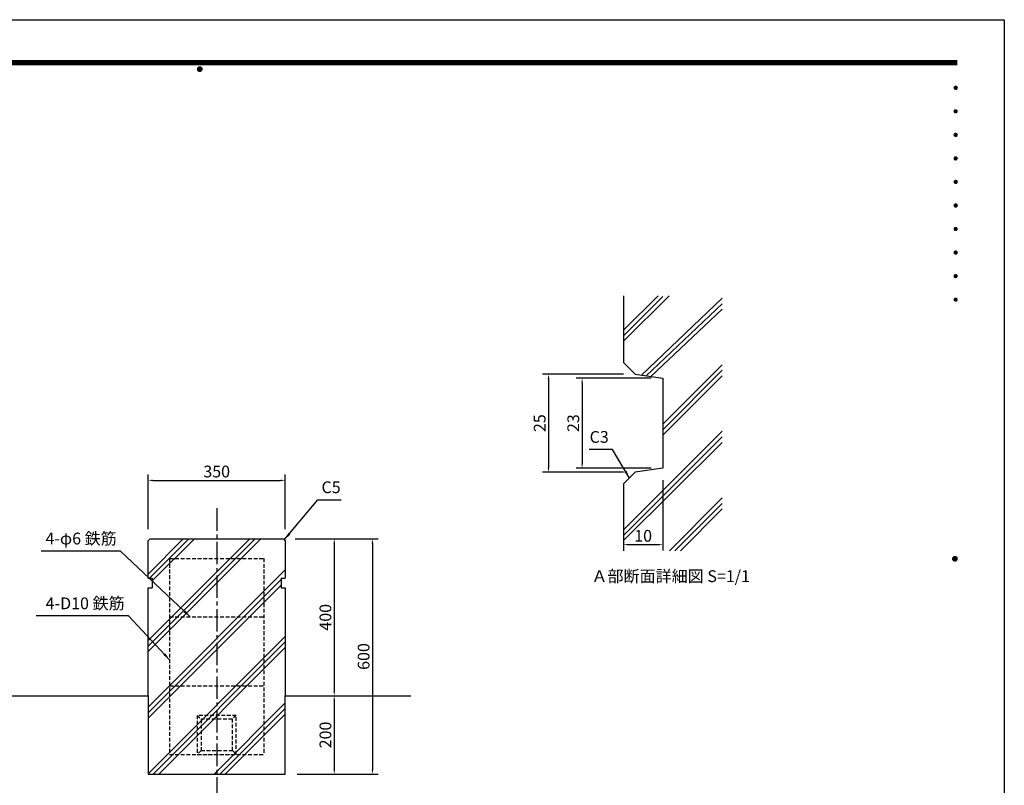
# Model space of a CAD drawing. Extents: x 0 to 4200, y 0 to 2970.
# Drawn here: x 1688 to 4200, y 1018 to 2970 of the extents above; entities that cross this region are included whole.
import ezdxf
from ezdxf.enums import TextEntityAlignment as Align

# ---------------------------------------------------------------- set-up
doc = ezdxf.new("R2010")
doc.units = 0
doc.header["$LTSCALE"] = 3
doc.linetypes.add('CENTER2', pattern=[28.575, 19.05, -3.175, 3.175, -3.175])
doc.linetypes.add('HIDDEN2', pattern=[4.7625, 3.175, -1.5875])
doc.layers.get('0').update_dxf_attribs({"linetype": 'CONTINUOUS'})
doc.layers.get('DEFPOINTS').update_dxf_attribs({"linetype": 'CONTINUOUS'})
for name, color, linetype in [('P001', 131, 'CONTINUOUS'), ('P901', 135, 'CONTINUOUS'), ('P918', 25, 'CONTINUOUS'), ('P_1CENTER', 2, 'CONTINUOUS'), ('P_2DIM', 6, 'CONTINUOUS'), ('P_3TEXT', 60, 'CONTINUOUS'), ('P_5DRAWFRAME', 104, 'CONTINUOUS'), ('P_7THICK', 7, 'CONTINUOUS')]:
    doc.layers.add(name, color=color, linetype=linetype)
doc.styles.add('BIGFONT', font='simplex.shx', dxfattribs={"bigfont": 'bigfont.shx'})
doc.dimstyles.new('DIMBIGFONT$0', dxfattribs={"dimtxt": 3, "dimasz": 1.2, "dimexe": 1.5, "dimexo": 3, "dimgap": 0.75, "dimtad": 1, "dimdec": 1, "dimdsep": 46, "dimtxsty": 'BIGFONT', "dimblk1": 'DOT', "dimblk2": 'DOT', "dimsah": 1, "dimcen": 0, "dimclrt": 230, "dimadec": 0, "dimazin": 0, "dimtfac": 0.6, "dimtdec": 1, "dimtofl": 0, "dimtmove": 2, "dimatfit": 3, "dimldrblk": 'DOT', "dimfxl": 1, "dimtvp": 1, "dimtolj": 1, "dimarcsym": 0})
doc.dimstyles.new('DIMBIGFONT$7', dxfattribs={"dimtxt": 3, "dimasz": 2, "dimexe": 1.5, "dimexo": 3, "dimgap": 0.75, "dimtad": 1, "dimdec": 1, "dimdsep": 46, "dimtxsty": 'BIGFONT', "dimsah": 1, "dimcen": 0, "dimclrt": 230, "dimadec": 0, "dimazin": 0, "dimtfac": 0.6, "dimtdec": 1, "dimtofl": 0, "dimtmove": 0, "dimatfit": 3, "dimfxl": 1, "dimtvp": 1, "dimtolj": 1, "dimarcsym": 0})

# ---------------------------------------------------------------- blocks, each defined once
blk = doc.blocks.new('DFP3')
at = {"color": 0}
for p, q in [((21.5, 286.6), (408, 286.6)), ((21.5, 286.55), (408, 286.55)), ((21.5, 286.5), (408, 286.5)), ((21.5, 286.45), (408, 286.45)), ((21.5, 286.4), (408, 286.4)), ((408, 286.35), (21.5, 286.35)), ((21.5, 286.3), (408, 286.3)), ((408, 286.25), (21.5, 286.25)), ((21.5, 286.2), (408, 286.2)), ((408, 286.15), (21.5, 286.15)), ((21.5, 286.1), (408, 286.1)), ((21.5, 286.05), (408, 286.05)), ((21.5, 286), (408, 286)), ((21.5, 285.95), (408, 285.95)), ((21.5, 285.9), (408, 285.9)), ((21.5, 285.85), (408, 285.85)), ((21.5, 285.8), (408, 285.8)), ((21.5, 285.75), (408, 285.75)), ((21.5, 285.7), (408, 285.7)), ((408, 285.65), (21.5, 285.65)), ((21.5, 285.6), (408, 285.6)), ((214.15, 284.4), (214.75, 285)), ((214.15, 284.33), (214.82, 285)), ((214.15, 284.48), (214.67, 285)), ((214.15, 284.47), (214.82, 283.8)), ((214.15, 284.4), (214.75, 283.8)), ((214.15, 284.32), (214.67, 283.8)), ((214.16, 284.27), (214.88, 284.99)), ((214.16, 284.53), (214.88, 283.81)), ((214.17, 284.56), (214.59, 284.98)), ((214.17, 284.24), (214.59, 283.82)), ((214.18, 284.22), (214.93, 284.97)), ((214.18, 284.58), (214.93, 283.83)), ((214.2, 284.17), (214.98, 284.95)), ((214.2, 284.63), (214.98, 283.85)), ((214.22, 284.12), (215.03, 284.93)), ((214.22, 284.68), (214.47, 284.93)), ((214.22, 284.68), (215.03, 283.87)), ((214.22, 284.12), (214.47, 283.87)), ((214.25, 284.07), (215.08, 284.9)), ((214.25, 284.73), (215.08, 283.9)), ((214.28, 284.03), (215.12, 284.87)), ((214.28, 284.77), (215.12, 283.93)), ((214.31, 283.99), (215.16, 284.84)), ((214.31, 284.81), (215.16, 283.96)), ((214.34, 284.84), (215.19, 283.99)), ((214.34, 283.96), (215.19, 284.81)), ((214.38, 284.87), (215.22, 284.03)), ((214.38, 283.93), (215.22, 284.77)), ((214.42, 284.9), (215.25, 284.07)), ((214.42, 283.9), (215.25, 284.73)), ((214.47, 284.93), (215.28, 284.12)), ((214.47, 283.87), (215.28, 284.68)), ((214.52, 284.95), (215.3, 284.17)), ((214.52, 283.85), (215.3, 284.63)), ((214.57, 284.97), (215.32, 284.22)), ((214.57, 283.83), (215.32, 284.58)), ((214.62, 284.99), (215.34, 284.27)), ((214.62, 283.81), (215.34, 284.53)), ((214.68, 285), (215.35, 284.33)), ((214.68, 283.8), (215.35, 284.47)), ((214.75, 285), (215.35, 284.4)), ((214.75, 283.8), (215.35, 284.4)), ((214.83, 284.99), (215.34, 284.48)), ((214.83, 283.81), (215.34, 284.32)), ((214.92, 284.98), (215.33, 284.57)), ((214.92, 283.82), (215.33, 284.23)), ((215.04, 284.93), (215.28, 284.69)), ((215.04, 283.87), (215.28, 284.11)), ((407.2, 279.65), (407.6, 280.05)), ((407.2, 279.65), (407.6, 279.25)), ((407.21, 279.73), (407.52, 280.04)), ((407.21, 279.58), (407.67, 280.04)), ((407.21, 279.72), (407.67, 279.26)), ((407.21, 279.57), (407.52, 279.26)), ((407.22, 279.53), (407.72, 280.03)), ((407.22, 279.77), (407.72, 279.27)), ((407.24, 279.48), (407.77, 280.01)), ((407.24, 279.82), (407.77, 279.29)), ((407.25, 279.84), (407.41, 280)), ((407.25, 279.46), (407.41, 279.3)), ((407.26, 279.43), (407.82, 279.99)), ((407.26, 279.87), (407.82, 279.31)), ((407.29, 279.39), (407.86, 279.96)), ((407.29, 279.91), (407.86, 279.34)), ((407.33, 279.94), (407.89, 279.38)), ((407.33, 279.36), (407.89, 279.92)), ((407.37, 279.98), (407.93, 279.42)), ((407.37, 279.32), (407.93, 279.88)), ((407.41, 280), (407.95, 279.46)), ((407.41, 279.3), (407.95, 279.84)), ((407.46, 280.03), (407.98, 279.51)), ((407.46, 279.27), (407.98, 279.79)), ((407.52, 280.04), (407.99, 279.57)), ((407.52, 279.26), (407.99, 279.73)), ((407.58, 280.05), (408, 279.63)), ((407.58, 279.25), (408, 279.67)), ((407.65, 280.05), (408, 279.7)), ((407.65, 279.25), (408, 279.6)), ((407.75, 280.02), (407.97, 279.8)), ((407.75, 279.28), (407.97, 279.5)), ((407.2, 273.65), (407.6, 274.05)), ((407.21, 273.73), (407.52, 274.04)), ((407.21, 273.58), (407.67, 274.04)), ((407.22, 273.53), (407.72, 274.03)), ((407.24, 273.48), (407.77, 274.01)), ((407.24, 273.82), (407.77, 273.29)), ((407.25, 273.84), (407.41, 274)), ((407.26, 273.43), (407.82, 273.99)), ((407.26, 273.87), (407.82, 273.31)), ((407.29, 273.39), (407.86, 273.96)), ((407.29, 273.91), (407.86, 273.34)), ((407.33, 273.94), (407.89, 273.38)), ((407.33, 273.36), (407.89, 273.92)), ((407.37, 273.98), (407.93, 273.42)), ((407.37, 273.32), (407.93, 273.88)), ((407.41, 274), (407.95, 273.46)), ((407.41, 273.3), (407.95, 273.84)), ((407.46, 274.03), (407.98, 273.51)), ((407.46, 273.27), (407.98, 273.79)), ((407.52, 274.04), (407.99, 273.57)), ((407.58, 274.05), (408, 273.63)), ((407.65, 274.05), (408, 273.7)), ((407.75, 274.02), (407.97, 273.8)), ((407.2, 273.65), (407.6, 273.25)), ((407.21, 273.72), (407.67, 273.26)), ((407.21, 273.57), (407.52, 273.26)), ((407.22, 273.77), (407.72, 273.27)), ((407.25, 273.46), (407.41, 273.3)), ((407.52, 273.26), (407.99, 273.73)), ((407.58, 273.25), (408, 273.67)), ((407.65, 273.25), (408, 273.6)), ((407.75, 273.28), (407.97, 273.5)), ((407.2, 267.65), (407.6, 268.05)), ((407.2, 267.65), (407.6, 267.25)), ((407.21, 267.73), (407.52, 268.04)), ((407.21, 267.58), (407.67, 268.04)), ((407.21, 267.72), (407.67, 267.26)), ((407.21, 267.57), (407.52, 267.26)), ((407.22, 267.53), (407.72, 268.03)), ((407.22, 267.77), (407.72, 267.27)), ((407.24, 267.48), (407.77, 268.01)), ((407.24, 267.82), (407.77, 267.29)), ((407.25, 267.84), (407.41, 268)), ((407.25, 267.46), (407.41, 267.3)), ((407.26, 267.43), (407.82, 267.99)), ((407.26, 267.87), (407.82, 267.31)), ((407.29, 267.39), (407.86, 267.96)), ((407.29, 267.91), (407.86, 267.34)), ((407.33, 267.94), (407.89, 267.38)), ((407.33, 267.36), (407.89, 267.92)), ((407.37, 267.98), (407.93, 267.42)), ((407.37, 267.32), (407.93, 267.88)), ((407.41, 268), (407.95, 267.46)), ((407.41, 267.3), (407.95, 267.84)), ((407.46, 268.03), (407.98, 267.51)), ((407.46, 267.27), (407.98, 267.79)), ((407.52, 268.04), (407.99, 267.57)), ((407.52, 267.26), (407.99, 267.73)), ((407.58, 268.05), (408, 267.63)), ((407.58, 267.25), (408, 267.67)), ((407.65, 268.05), (408, 267.7)), ((407.65, 267.25), (408, 267.6)), ((407.75, 268.02), (407.97, 267.8)), ((407.75, 267.28), (407.97, 267.5)), ((407.2, 261.65), (407.6, 262.05)), ((407.2, 261.65), (407.6, 261.25)), ((407.21, 261.73), (407.52, 262.04)), ((407.21, 261.58), (407.67, 262.04)), ((407.21, 261.72), (407.67, 261.26)), ((407.21, 261.57), (407.52, 261.26)), ((407.22, 261.53), (407.72, 262.03)), ((407.22, 261.77), (407.72, 261.27)), ((407.24, 261.48), (407.77, 262.01)), ((407.24, 261.82), (407.77, 261.29)), ((407.25, 261.84), (407.41, 262)), ((407.25, 261.46), (407.41, 261.3)), ((407.26, 261.43), (407.82, 261.99)), ((407.26, 261.87), (407.82, 261.31)), ((407.29, 261.39), (407.86, 261.96)), ((407.29, 261.91), (407.86, 261.34)), ((407.33, 261.94), (407.89, 261.38)), ((407.33, 261.36), (407.89, 261.92)), ((407.37, 261.98), (407.93, 261.42)), ((407.37, 261.32), (407.93, 261.88)), ((407.41, 262), (407.95, 261.46)), ((407.41, 261.3), (407.95, 261.84)), ((407.46, 262.03), (407.98, 261.51)), ((407.46, 261.27), (407.98, 261.79)), ((407.52, 262.04), (407.99, 261.57)), ((407.52, 261.26), (407.99, 261.73)), ((407.58, 262.05), (408, 261.63)), ((407.58, 261.25), (408, 261.67)), ((407.65, 262.05), (408, 261.7)), ((407.65, 261.25), (408, 261.6)), ((407.75, 262.02), (407.97, 261.8)), ((407.75, 261.28), (407.97, 261.5)), ((407.2, 255.65), (407.6, 256.05)), ((407.2, 255.65), (407.6, 255.25)), ((407.21, 255.73), (407.52, 256.04)), ((407.21, 255.58), (407.67, 256.04)), ((407.21, 255.72), (407.67, 255.26)), ((407.21, 255.57), (407.52, 255.26)), ((407.22, 255.53), (407.72, 256.03)), ((407.22, 255.77), (407.72, 255.27)), ((407.24, 255.48), (407.77, 256.01)), ((407.24, 255.82), (407.77, 255.29)), ((407.25, 255.84), (407.41, 256)), ((407.25, 255.46), (407.41, 255.3)), ((407.26, 255.43), (407.82, 255.99)), ((407.26, 255.87), (407.82, 255.31)), ((407.29, 255.39), (407.86, 255.96)), ((407.29, 255.91), (407.86, 255.34)), ((407.33, 255.94), (407.89, 255.38)), ((407.33, 255.36), (407.89, 255.92)), ((407.37, 255.98), (407.93, 255.42)), ((407.37, 255.32), (407.93, 255.88)), ((407.41, 256), (407.95, 255.46)), ((407.41, 255.3), (407.95, 255.84)), ((407.46, 256.03), (407.98, 255.51)), ((407.46, 255.27), (407.98, 255.79)), ((407.52, 256.04), (407.99, 255.57)), ((407.52, 255.26), (407.99, 255.73)), ((407.58, 256.05), (408, 255.63)), ((407.58, 255.25), (408, 255.67)), ((407.65, 256.05), (408, 255.7)), ((407.65, 255.25), (408, 255.6)), ((407.75, 256.02), (407.97, 255.8)), ((407.75, 255.28), (407.97, 255.5)), ((407.2, 249.65), (407.6, 250.05)), ((407.2, 249.65), (407.6, 249.25)), ((407.21, 249.73), (407.52, 250.04)), ((407.21, 249.58), (407.67, 250.04)), ((407.21, 249.72), (407.67, 249.26)), ((407.21, 249.57), (407.52, 249.26)), ((407.22, 249.53), (407.72, 250.03)), ((407.22, 249.77), (407.72, 249.27)), ((407.24, 249.48), (407.77, 250.01)), ((407.24, 249.82), (407.77, 249.29)), ((407.25, 249.84), (407.41, 250)), ((407.25, 249.46), (407.41, 249.3)), ((407.26, 249.43), (407.82, 249.99)), ((407.26, 249.87), (407.82, 249.31)), ((407.29, 249.39), (407.86, 249.96)), ((407.29, 249.91), (407.86, 249.34)), ((407.33, 249.94), (407.89, 249.38)), ((407.33, 249.36), (407.89, 249.92)), ((407.37, 249.98), (407.93, 249.42)), ((407.37, 249.32), (407.93, 249.88)), ((407.41, 250), (407.95, 249.46)), ((407.41, 249.3), (407.95, 249.84)), ((407.46, 250.03), (407.98, 249.51)), ((407.46, 249.27), (407.98, 249.79)), ((407.52, 250.04), (407.99, 249.57)), ((407.52, 249.26), (407.99, 249.73)), ((407.58, 250.05), (408, 249.63)), ((407.58, 249.25), (408, 249.67)), ((407.65, 250.05), (408, 249.7)), ((407.65, 249.25), (408, 249.6)), ((407.75, 250.02), (407.97, 249.8)), ((407.75, 249.28), (407.97, 249.5)), ((407.2, 243.65), (407.6, 244.05)), ((407.2, 243.65), (407.6, 243.25)), ((407.21, 243.73), (407.52, 244.04)), ((407.21, 243.58), (407.67, 244.04)), ((407.21, 243.72), (407.67, 243.26)), ((407.22, 243.53), (407.72, 244.03)), ((407.22, 243.77), (407.72, 243.27)), ((407.24, 243.48), (407.77, 244.01)), ((407.24, 243.82), (407.77, 243.29)), ((407.25, 243.84), (407.41, 244)), ((407.26, 243.43), (407.82, 243.99)), ((407.26, 243.87), (407.82, 243.31)), ((407.29, 243.39), (407.86, 243.96)), ((407.29, 243.91), (407.86, 243.34)), ((407.33, 243.94), (407.89, 243.38)), ((407.33, 243.36), (407.89, 243.92)), ((407.37, 243.98), (407.93, 243.42)), ((407.37, 243.32), (407.93, 243.88)), ((407.41, 244), (407.95, 243.46)), ((407.41, 243.3), (407.95, 243.84)), ((407.46, 244.03), (407.98, 243.51)), ((407.46, 243.27), (407.98, 243.79)), ((407.52, 244.04), (407.99, 243.57)), ((407.52, 243.26), (407.99, 243.73)), ((407.58, 244.05), (408, 243.63)), ((407.58, 243.25), (408, 243.67)), ((407.65, 244.05), (408, 243.7)), ((407.75, 244.02), (407.97, 243.8)), ((407.21, 243.57), (407.52, 243.26)), ((407.25, 243.46), (407.41, 243.3)), ((407.65, 243.25), (408, 243.6)), ((407.75, 243.28), (407.97, 243.5)), ((407.2, 237.65), (407.6, 238.05)), ((407.2, 237.65), (407.6, 237.25)), ((407.21, 237.73), (407.52, 238.04)), ((407.21, 237.58), (407.67, 238.04)), ((407.21, 237.72), (407.67, 237.26)), ((407.21, 237.57), (407.52, 237.26)), ((407.22, 237.53), (407.72, 238.03)), ((407.22, 237.77), (407.72, 237.27)), ((407.24, 237.48), (407.77, 238.01)), ((407.24, 237.82), (407.77, 237.29)), ((407.25, 237.84), (407.41, 238)), ((407.25, 237.46), (407.41, 237.3)), ((407.26, 237.43), (407.82, 237.99)), ((407.26, 237.87), (407.82, 237.31)), ((407.29, 237.39), (407.86, 237.96)), ((407.29, 237.91), (407.86, 237.34)), ((407.33, 237.94), (407.89, 237.38)), ((407.33, 237.36), (407.89, 237.92)), ((407.37, 237.98), (407.93, 237.42)), ((407.37, 237.32), (407.93, 237.88)), ((407.41, 238), (407.95, 237.46)), ((407.41, 237.3), (407.95, 237.84)), ((407.46, 238.03), (407.98, 237.51)), ((407.46, 237.27), (407.98, 237.79)), ((407.52, 238.04), (407.99, 237.57)), ((407.52, 237.26), (407.99, 237.73)), ((407.58, 238.05), (408, 237.63)), ((407.58, 237.25), (408, 237.67)), ((407.65, 238.05), (408, 237.7)), ((407.65, 237.25), (408, 237.6)), ((407.75, 238.02), (407.97, 237.8)), ((407.75, 237.28), (407.97, 237.5)), ((407.2, 231.65), (407.6, 232.05)), ((407.2, 231.65), (407.6, 231.25)), ((407.21, 231.73), (407.52, 232.04)), ((407.21, 231.58), (407.67, 232.04)), ((407.21, 231.72), (407.67, 231.26)), ((407.21, 231.57), (407.52, 231.26)), ((407.22, 231.53), (407.72, 232.03)), ((407.22, 231.77), (407.72, 231.27)), ((407.24, 231.48), (407.77, 232.01)), ((407.24, 231.82), (407.77, 231.29)), ((407.25, 231.84), (407.41, 232)), ((407.25, 231.46), (407.41, 231.3)), ((407.26, 231.43), (407.82, 231.99)), ((407.26, 231.87), (407.82, 231.31)), ((407.29, 231.39), (407.86, 231.96)), ((407.29, 231.91), (407.86, 231.34)), ((407.33, 231.94), (407.89, 231.38)), ((407.33, 231.36), (407.89, 231.92)), ((407.37, 231.98), (407.93, 231.42)), ((407.37, 231.32), (407.93, 231.88)), ((407.41, 232), (407.95, 231.46)), ((407.41, 231.3), (407.95, 231.84)), ((407.46, 232.03), (407.98, 231.51)), ((407.46, 231.27), (407.98, 231.79)), ((407.52, 232.04), (407.99, 231.57)), ((407.52, 231.26), (407.99, 231.73)), ((407.58, 232.05), (408, 231.63)), ((407.58, 231.25), (408, 231.67)), ((407.65, 232.05), (408, 231.7)), ((407.65, 231.25), (408, 231.6)), ((407.75, 232.02), (407.97, 231.8)), ((407.75, 231.28), (407.97, 231.5)), ((407.2, 225.65), (407.6, 226.05)), ((407.2, 225.65), (407.6, 225.25)), ((407.21, 225.73), (407.52, 226.04)), ((407.21, 225.58), (407.67, 226.04)), ((407.21, 225.72), (407.67, 225.26)), ((407.21, 225.57), (407.52, 225.26)), ((407.22, 225.53), (407.72, 226.03)), ((407.22, 225.77), (407.72, 225.27)), ((407.24, 225.48), (407.77, 226.01)), ((407.24, 225.82), (407.77, 225.29)), ((407.25, 225.84), (407.41, 226)), ((407.25, 225.46), (407.41, 225.3)), ((407.26, 225.43), (407.82, 225.99)), ((407.26, 225.87), (407.82, 225.31)), ((407.29, 225.39), (407.86, 225.96)), ((407.29, 225.91), (407.86, 225.34)), ((407.33, 225.94), (407.89, 225.38)), ((407.33, 225.36), (407.89, 225.92)), ((407.37, 225.98), (407.93, 225.42)), ((407.37, 225.32), (407.93, 225.88)), ((407.41, 226), (407.95, 225.46)), ((407.41, 225.3), (407.95, 225.84)), ((407.46, 226.03), (407.98, 225.51)), ((407.46, 225.27), (407.98, 225.79)), ((407.52, 226.04), (407.99, 225.57)), ((407.52, 225.26), (407.99, 225.73)), ((407.58, 226.05), (408, 225.63)), ((407.58, 225.25), (408, 225.67)), ((407.65, 226.05), (408, 225.7)), ((407.65, 225.25), (408, 225.6)), ((407.75, 226.02), (407.97, 225.8)), ((407.75, 225.28), (407.97, 225.5)), ((406.8, 159.55), (407.4, 160.15)), ((406.8, 159.48), (407.47, 160.15)), ((406.8, 159.63), (407.32, 160.15)), ((406.8, 159.62), (407.47, 158.95)), ((406.8, 159.55), (407.4, 158.95)), ((406.8, 159.47), (407.32, 158.95)), ((406.81, 159.42), (407.53, 160.14)), ((406.81, 159.68), (407.53, 158.96)), ((406.82, 159.71), (407.24, 160.13)), ((406.82, 159.39), (407.24, 158.97)), ((406.83, 159.37), (407.58, 160.12)), ((406.83, 159.73), (407.58, 158.98)), ((406.85, 159.32), (407.63, 160.1)), ((406.85, 159.78), (407.63, 159)), ((406.87, 159.27), (407.68, 160.08)), ((406.87, 159.83), (407.12, 160.08)), ((406.87, 159.83), (407.68, 159.02)), ((406.87, 159.27), (407.12, 159.02)), ((406.9, 159.22), (407.73, 160.05)), ((406.9, 159.88), (407.73, 159.05)), ((406.93, 159.18), (407.77, 160.02)), ((406.93, 159.92), (407.77, 159.08)), ((406.96, 159.14), (407.81, 159.99)), ((406.96, 159.96), (407.81, 159.11)), ((406.99, 159.99), (407.84, 159.14)), ((406.99, 159.11), (407.84, 159.96)), ((407.03, 160.02), (407.87, 159.18)), ((407.03, 159.08), (407.87, 159.92)), ((407.07, 160.05), (407.9, 159.22)), ((407.07, 159.05), (407.9, 159.88)), ((407.12, 160.08), (407.93, 159.27)), ((407.12, 159.02), (407.93, 159.83)), ((407.17, 160.1), (407.95, 159.32)), ((407.17, 159), (407.95, 159.78)), ((407.22, 160.12), (407.97, 159.37)), ((407.22, 158.98), (407.97, 159.73)), ((407.27, 160.14), (407.99, 159.42)), ((407.27, 158.96), (407.99, 159.68)), ((407.33, 160.15), (408, 159.48)), ((407.33, 158.95), (408, 159.62)), ((407.4, 160.15), (408, 159.55)), ((407.4, 158.95), (408, 159.55)), ((407.48, 160.14), (407.99, 159.63)), ((407.48, 158.96), (407.99, 159.47)), ((407.57, 160.13), (407.98, 159.72)), ((407.57, 158.97), (407.98, 159.38)), ((407.69, 160.08), (407.93, 159.84)), ((407.69, 159.02), (407.93, 159.26))]:
    blk.add_line(p, q, dxfattribs=at)
at = {"layer": 'DEFPOINTS', "color": 0}
for p, q in [((0, 297), (420, 297)), ((420, 297), (420, 0))]:
    blk.add_line(p, q, dxfattribs=at)
at = {"color": 83, "ltscale": 0.5, "style": 'BIGFONT', "flags": 8}
for tag, p in [('REV04', (26.47, 27.61)), ('REV03', (26.47, 21.7)), ('REV02', (26.47, 15.58)), ('REV01', (26.47, 10.33))]:
    blk.add_attdef(tag, text='', height=2, dxfattribs=at).set_placement(p, align=Align.BOTTOM_LEFT)
for tag, p in [('REVD4', (80.98, 27.61)), ('R4D', (92.67, 27.61)), ('R4C', (101.8, 27.61)), ('R4A', (110.92, 27.61)), ('REVD3', (80.98, 21.7)), ('R3D', (92.67, 21.7)), ('R3C', (101.8, 21.7)), ('R3A', (110.92, 21.7)), ('REVD2', (80.98, 15.58)), ('R2D', (92.67, 15.58)), ('R2C', (101.8, 15.58)), ('R2A', (110.92, 15.58)), ('REVD1', (80.98, 10.33)), ('R1D', (92.67, 10.33)), ('R1C', (101.8, 10.33)), ('R1A', (110.92, 10.33))]:
    blk.add_attdef(tag, text='', height=2, dxfattribs=at).set_placement(p, align=Align.BOTTOM_CENTER)
at = {"color": 83, "style": 'BIGFONT'}
for tag, height, p in [('PROJECT1', 4, (283.38, 25.6)), ('DATE', 3, (344.68, 25.84)), ('SCALE', 3, (379.68, 25.84)), ('PROJECT2', 4, (284.2, 17.84)), ('PROJECT3', 4, (284.2, 10.57)), ('DWGNO', 3, (358.68, 10.57))]:
    blk.add_attdef(tag, text='', height=height, dxfattribs=at).set_placement(p, align=Align.BOTTOM_CENTER)
blk = doc.blocks.new('*D15')
at = {"layer": 'DEFPOINTS', "color": 0}
for p in [(2365.8, 1795.6), (2015.8, 1641.5), (2365.8, 1641.5)]:
    blk.add_point(p, dxfattribs=at)
at = {"layer": 'P_2DIM', "color": 0, "lineweight": -2}
for p, q in [((2015.8, 1671.5), (2015.8, 1810.6)), ((2365.8, 1671.5), (2365.8, 1810.6)), ((2027.8, 1795.6), (2353.8, 1795.6))]:
    blk.add_line(p, q, dxfattribs=at)
at = {"layer": 'P_2DIM', "color": 0}
for points in [[(2027.8, 1797.6), (2027.8, 1793.6), (2015.8, 1795.6)], [(2353.8, 1797.6), (2353.8, 1793.6), (2365.8, 1795.6)]]:
    blk.add_solid(points, dxfattribs=at)
at = {"layer": 'P_2DIM', "color": 230, "insert": (2190.8, 1818.1), "char_height": 30, "attachment_point": 5, "style": 'BIGFONT'}
blk.add_mtext('\\A1;350', dxfattribs=at)
blk = doc.blocks.new('_DOT')
at = {"color": 0, "linetype": 'ByBlock'}
blk.add_line((-0.5, 0), (-1, 0), dxfattribs=at)
at = {"color": 0, "linetype": 'ByBlock', "const_width": 0.5}
blk.add_lwpolyline([(-0.25, 0, 1), (0.25, 0, 1)], format="xyb", close=True, dxfattribs=at)
blk = doc.blocks.new('*D16')
at = {"layer": 'DEFPOINTS', "color": 0}
for p in [(2360.8, 1646.5), (2365.8, 1246.5), (2490.6, 1246.5)]:
    blk.add_point(p, dxfattribs=at)
at = {"layer": 'P_2DIM', "color": 0, "lineweight": -2}
for p, q in [((2390.8, 1646.5), (2505.6, 1646.5)), ((2490.6, 1634.5), (2490.6, 1258.5)), ((2395.8, 1246.5), (2505.6, 1246.5))]:
    blk.add_line(p, q, dxfattribs=at)
at = {"layer": 'P_2DIM', "color": 0}
for points in [[(2488.6, 1634.5), (2492.6, 1634.5), (2490.6, 1646.5)], [(2488.6, 1258.5), (2492.6, 1258.5), (2490.6, 1246.5)]]:
    blk.add_solid(points, dxfattribs=at)
at = {"layer": 'P_2DIM', "color": 230, "insert": (2468.1, 1446.5), "char_height": 30, "attachment_point": 5, "rotation": 90, "style": 'BIGFONT'}
blk.add_mtext('\\A1;400', dxfattribs=at)
blk = doc.blocks.new('*D17')
at = {"layer": 'DEFPOINTS', "color": 0}
for p in [(2365.8, 1246.5), (2365.8, 1046.5), (2490.6, 1046.5)]:
    blk.add_point(p, dxfattribs=at)
at = {"layer": 'P_2DIM', "color": 0, "lineweight": -2}
for p, q in [((2395.8, 1246.5), (2505.6, 1246.5)), ((2490.6, 1234.5), (2490.6, 1058.5)), ((2395.8, 1046.5), (2505.6, 1046.5))]:
    blk.add_line(p, q, dxfattribs=at)
at = {"layer": 'P_2DIM', "color": 0}
for points in [[(2488.6, 1234.5), (2492.6, 1234.5), (2490.6, 1246.5)], [(2488.6, 1058.5), (2492.6, 1058.5), (2490.6, 1046.5)]]:
    blk.add_solid(points, dxfattribs=at)
at = {"layer": 'P_2DIM', "color": 230, "insert": (2468.1, 1146.5), "char_height": 30, "attachment_point": 5, "rotation": 90, "style": 'BIGFONT'}
blk.add_mtext('\\A1;200', dxfattribs=at)
blk = doc.blocks.new('*D18')
at = {"layer": 'DEFPOINTS', "color": 0}
for p in [(2360.8, 1646.5), (2365.8, 1046.5), (2588.1, 1046.5)]:
    blk.add_point(p, dxfattribs=at)
at = {"layer": 'P_2DIM', "color": 0, "lineweight": -2}
for p, q in [((2390.8, 1646.5), (2603.1, 1646.5)), ((2588.1, 1634.5), (2588.1, 1058.5)), ((2395.8, 1046.5), (2603.1, 1046.5))]:
    blk.add_line(p, q, dxfattribs=at)
at = {"layer": 'P_2DIM', "color": 0}
for points in [[(2586.1, 1634.5), (2590.1, 1634.5), (2588.1, 1646.5)], [(2586.1, 1058.5), (2590.1, 1058.5), (2588.1, 1046.5)]]:
    blk.add_solid(points, dxfattribs=at)
at = {"layer": 'P_2DIM', "color": 230, "insert": (2565.6, 1346.5), "char_height": 30, "attachment_point": 5, "rotation": 90, "style": 'BIGFONT'}
blk.add_mtext('\\A1;600', dxfattribs=at)
blk = doc.blocks.new('*D19')
at = {"layer": 'DEFPOINTS', "color": 0}
for p in [(3328.7, 2056.4), (3122.9, 1826.4), (3328.7, 1826.4)]:
    blk.add_point(p, dxfattribs=at)
at = {"layer": 'P_2DIM', "color": 0, "lineweight": -2}
for p, q in [((3298.7, 2056.4), (3107.9, 2056.4)), ((3122.9, 2044.4), (3122.9, 1838.4)), ((3298.7, 1826.4), (3107.9, 1826.4))]:
    blk.add_line(p, q, dxfattribs=at)
at = {"layer": 'P_2DIM', "color": 0}
for points in [[(3120.9, 2044.4), (3124.9, 2044.4), (3122.9, 2056.4)], [(3120.9, 1838.4), (3124.9, 1838.4), (3122.9, 1826.4)]]:
    blk.add_solid(points, dxfattribs=at)
at = {"layer": 'P_2DIM', "color": 230, "insert": (3100.4, 1941.4), "char_height": 30, "attachment_point": 5, "rotation": 90, "style": 'BIGFONT'}
blk.add_mtext('\\A1;23', dxfattribs=at)
blk = doc.blocks.new('*D20')
at = {"layer": 'DEFPOINTS', "color": 0}
for p in [(3258.7, 2066.4), (3037.2, 1816.4), (3258.7, 1816.4)]:
    blk.add_point(p, dxfattribs=at)
at = {"layer": 'P_2DIM', "color": 0, "lineweight": -2}
for p, q in [((3228.7, 2066.4), (3022.2, 2066.4)), ((3037.2, 2054.4), (3037.2, 1828.4)), ((3228.7, 1816.4), (3022.2, 1816.4))]:
    blk.add_line(p, q, dxfattribs=at)
at = {"layer": 'P_2DIM', "color": 0}
for points in [[(3035.2, 2054.4), (3039.2, 2054.4), (3037.2, 2066.4)], [(3035.2, 1828.4), (3039.2, 1828.4), (3037.2, 1816.4)]]:
    blk.add_solid(points, dxfattribs=at)
at = {"layer": 'P_2DIM', "color": 230, "insert": (3014.7, 1941.4), "char_height": 30, "attachment_point": 5, "rotation": 90, "style": 'BIGFONT'}
blk.add_mtext('\\A1;25', dxfattribs=at)
blk = doc.blocks.new('*D21')
at = {"layer": 'DEFPOINTS', "color": 0}
for p in [(3328.7, 1826.4), (3228.7, 1786.4), (3328.7, 1631.7)]:
    blk.add_point(p, dxfattribs=at)
at = {"layer": 'P_2DIM', "color": 0, "lineweight": -2}
for p, q in [((3328.7, 1796.4), (3328.7, 1616.7)), ((3228.7, 1756.4), (3228.7, 1616.7)), ((3240.7, 1631.7), (3316.7, 1631.7))]:
    blk.add_line(p, q, dxfattribs=at)
at = {"layer": 'P_2DIM', "color": 0}
for points in [[(3240.7, 1633.7), (3240.7, 1629.7), (3228.7, 1631.7)], [(3316.7, 1633.7), (3316.7, 1629.7), (3328.7, 1631.7)]]:
    blk.add_solid(points, dxfattribs=at)
at = {"layer": 'P_2DIM', "color": 230, "insert": (3278.7, 1654.2), "char_height": 30, "attachment_point": 5, "style": 'BIGFONT'}
blk.add_mtext('\\A1;10', dxfattribs=at)

msp = doc.modelspace()

# ---------------------------------------------------------------- linework, layer by layer
at = {"layer": 'P001', "linetype": 'Continuous'}
for p, q in [((3228.68, 2266.36), (3228.68, 2096.36)), ((3228.68, 2096.36), (3258.68, 2066.36)), ((3258.68, 2066.36), (3328.68, 2056.36)), ((3328.68, 2056.36), (3328.68, 1826.36)), ((3258.68, 1816.36), (3228.68, 1786.36)), ((3328.68, 1826.36), (3258.68, 1816.36)), ((3228.68, 1786.36), (3228.68, 1616.36)), ((2015.78, 1641.52), (2020.78, 1646.52)), ((2015.78, 1546.52), (2015.78, 1641.52)), ((2020.78, 1646.52), (2360.78, 1646.52)), ((2360.78, 1646.52), (2365.78, 1641.52)), ((2365.78, 1641.52), (2365.78, 1546.52)), ((2015.78, 1546.52), (2026.44, 1546.52)), ((2026.44, 1546.52), (2026.44, 1521.52)), ((2355.11, 1546.52), (2355.11, 1521.52)), ((2355.11, 1546.52), (2365.78, 1546.52)), ((2015.78, 1521.52), (2026.44, 1521.52)), ((2015.78, 1246.52), (2015.78, 1521.52)), ((2355.11, 1521.52), (2365.78, 1521.52)), ((2365.78, 1521.52), (2365.78, 1246.52)), ((2015.78, 1246.52), (2015.78, 1046.52)), ((2365.78, 1046.52), (2365.78, 1246.52))]:
    msp.add_line(p, q, dxfattribs=at)
at = {"layer": 'P001'}
msp.add_line((2015.78, 1046.52), (2365.78, 1046.52), dxfattribs=at)
at = {"layer": 'P901'}
for p, q in [((3316.68, 2266.36), (3228.68, 2178.36)), ((3344.96, 2266.36), (3228.68, 2150.08)), ((3228.68, 2164.22), (3328.68, 2264.22)), ((3274.07, 2064.16), (3480.06, 2260.04)), ((3480.06, 2245.9), (3286.35, 2062.4)), ((3298.61, 2060.65), (3480.06, 2231.75)), ((3480.06, 2090.33), (3328.68, 1938.95)), ((3328.68, 1924.81), (3480.06, 2076.19)), ((3480.06, 2062.05), (3328.68, 1910.66)), ((3480.06, 1920.63), (3228.68, 1669.24)), ((3228.68, 1655.1), (3480.06, 1906.48)), ((3480.06, 1892.34), (3228.68, 1642.21)), ((3345.5, 1616.36), (3480.06, 1750.92)), ((3480.06, 1736.78), (3359.64, 1616.36)), ((3480.06, 1722.64), (3373.78, 1616.36)), ((2303.43, 1646.52), (2015.78, 1358.88)), ((2275.14, 1646.52), (2015.78, 1387.16)), ((2015.78, 1373.02), (2289.28, 1646.52)), ((2105.44, 1646.52), (2015.78, 1556.87)), ((2019.58, 1546.52), (2119.58, 1646.52)), ((2133.72, 1646.52), (2026.44, 1539.25)), ((2365.78, 1567.45), (2015.78, 1217.45)), ((2015.78, 1203.31), (2355.11, 1542.65)), ((2015.78, 1189.17), (2355.11, 1528.5)), ((2365.78, 1397.75), (2016.42, 1048.39)), ((2365.78, 1383.61), (2028.58, 1046.41)), ((2042.84, 1046.52), (2365.78, 1369.46)), ((2365.78, 1228.04), (2184.26, 1046.52)), ((2365.78, 1213.9), (2198.4, 1046.52)), ((2212.54, 1046.52), (2365.78, 1199.76))]:
    msp.add_line(p, q, dxfattribs=at)
at = {"layer": 'P901', "linetype": 'HIDDEN2'}
for p, q in [((2240.78, 1196.52), (2140.78, 1196.52)), ((2140.78, 1196.52), (2140.78, 1096.52)), ((2140.78, 1196.52), (2150.78, 1186.52)), ((2230.78, 1186.52), (2150.78, 1186.52)), ((2150.78, 1186.52), (2150.78, 1106.52)), ((2240.78, 1196.52), (2230.78, 1186.52)), ((2230.78, 1106.52), (2230.78, 1186.52)), ((2240.78, 1096.52), (2240.78, 1196.52)), ((2150.78, 1106.52), (2140.78, 1096.52)), ((2150.78, 1106.52), (2230.78, 1106.52)), ((2230.78, 1106.52), (2240.78, 1096.52)), ((2140.78, 1096.52), (2240.78, 1096.52))]:
    msp.add_line(p, q, dxfattribs=at)
at = {"layer": 'P918', "linetype": 'HIDDEN2'}
for p, q in [((2070.78, 1596.52), (2070.78, 1096.52)), ((2070.78, 1596.52), (2310.78, 1596.52)), ((2310.78, 1596.52), (2310.78, 1096.52)), ((2070.78, 1447.55), (2310.78, 1447.55)), ((2070.78, 1272.04), (2310.78, 1272.04)), ((2070.78, 1096.52), (2310.78, 1096.52))]:
    msp.add_line(p, q, dxfattribs=at)
at = {"layer": 'P_1CENTER', "linetype": 'CENTER2'}
msp.add_line((2190.78, 1724.5), (2190.78, 846.82), dxfattribs=at)
at = {"layer": 'P_1CENTER', "linetype": 'Continuous'}
msp.add_line((2028.31, 1046.68), (2028.47, 1046.52), dxfattribs=at)
at = {"layer": 'P_7THICK', "linetype": 'Continuous'}
for p, q in [((1103.57, 1246.52), (2015.78, 1246.52)), ((2365.78, 1246.52), (2685.73, 1246.52))]:
    msp.add_line(p, q, dxfattribs=at)

# ---------------------------------------------------------------- block references
at = {"layer": 'P_5DRAWFRAME', "xscale": 10, "yscale": 10, "zscale": 10}
msp.add_blockref('DFP3', (0, 0), dxfattribs=at)

# ---------------------------------------------------------------- texts
at = {"layer": 'P_2DIM', "color": 230, "char_height": 30, "style": 'BIGFONT'}
for s, insert, attachment_point in [('C3', (3190.91, 1881.93), 9), ('C5', (2458.16, 1753.68), 7), ('4-φ6 鉄筋', (1935.75, 1622.95), 9), ('4-D10 鉄筋', (1955.91, 1457.74), 9)]:
    msp.add_mtext(s, dxfattribs=dict(at, insert=insert, attachment_point=attachment_point))
at = {"layer": 'P_3TEXT', "insert": (3146.77, 1566.28), "char_height": 30, "width": 491.9327, "attachment_point": 1, "style": 'BIGFONT'}
msp.add_mtext('Ａ部断面詳細図 S=1/1', dxfattribs=at)

# ---------------------------------------------------------------- dimensions: what is measured, and where the dimension line sits
at = {"layer": 'P_2DIM'}
for base, p1, p2, override, picture, middle in [((3037.2, 1816.36), (3258.68, 2066.36), (3258.68, 1816.36), {"dimscale": 10, "dimlfac": 0.1, "dimsah": 0}, '*D20', (3014.7, 1941.36)), ((3122.92, 1826.36), (3328.68, 2056.36), (3328.68, 1826.36), {"dimscale": 10, "dimlfac": 0.1, "dimsah": 0}, '*D19', (3100.42, 1941.36)), ((2490.55, 1246.52), (2360.78, 1646.52), (2365.78, 1246.52), {"dimscale": 10, "dimsah": 0}, '*D16', (2468.05, 1446.52)), ((2588.14, 1046.52), (2360.78, 1646.52), (2365.78, 1046.52), {"dimscale": 10, "dimsah": 0}, '*D18', (2565.64, 1346.52)), ((2490.55, 1046.52), (2365.78, 1246.52), (2365.78, 1046.52), {"dimscale": 10, "dimsah": 0}, '*D17', (2468.05, 1146.52))]:
    dim = msp.add_linear_dim(base=base, p1=p1, p2=p2, angle=90, dimstyle='DIMBIGFONT$0', override=override, dxfattribs=at)
    dim.commit()
    dim.dimension.update_dxf_attribs({"geometry": picture, "text_midpoint": middle})
for base, p1, p2, override, picture, middle in [((2365.78, 1795.61), (2015.78, 1641.52), (2365.78, 1641.52), {"dimscale": 10, "dimsah": 0}, '*D15', (2190.78, 1818.11)), ((3328.68, 1631.7), (3228.68, 1786.36), (3328.68, 1826.36), {"dimscale": 10, "dimlfac": 0.1, "dimsah": 0}, '*D21', (3278.68, 1654.2))]:
    dim = msp.add_linear_dim(base=base, p1=p1, p2=p2, dimstyle='DIMBIGFONT$0', override=override, dxfattribs=at)
    dim.commit()
    dim.dimension.update_dxf_attribs({"geometry": picture, "text_midpoint": middle})

# ---------------------------------------------------------------- leaders
at = {"layer": 'P_2DIM', "annotation_type": 0, "has_hookline": 1}
for points, hookline_direction, text_width in [([(3243.68, 1801.36), (3200.41, 1874.43), (3198.41, 1874.43)], 1, 50), ([(2363.28, 1644.02), (2448.66, 1746.18), (2450.66, 1746.18)], 0, 50), ([(2123.02, 1447.55), (1945.25, 1615.45), (1943.25, 1615.45)], 1, 192.86), ([(2070.78, 1337.98), (1965.41, 1450.24), (1963.41, 1450.24)], 1, 225.71)]:
    msp.add_leader(points, dimstyle='DIMBIGFONT$7', override={"dimscale": 10}, dxfattribs=dict(at, hookline_direction=hookline_direction, text_width=text_width))

doc.saveas('drawing.dxf')
